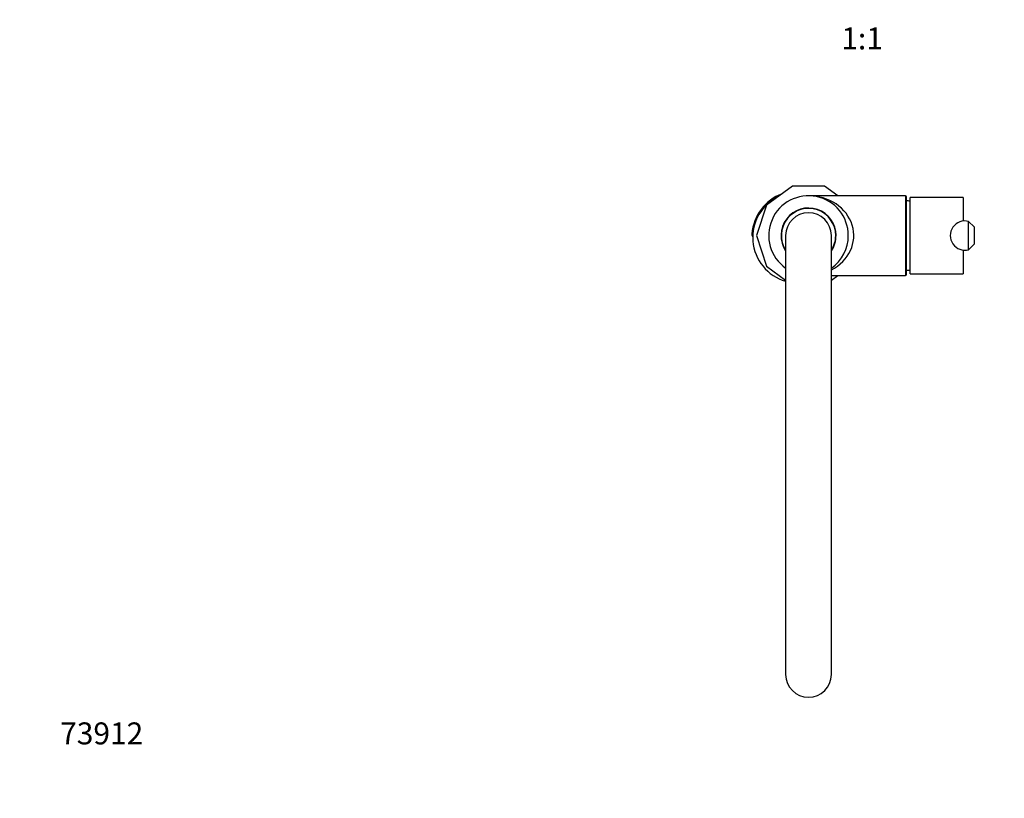
# Model space of a CAD drawing. Units: millimetres. Extents: x -312 to 1341, y -119 to 1574.
# Drawn here: x 0 to 538, y 0 to 426 of the extents above; entities that cross this region are included whole.
import ezdxf
from ezdxf import colors
from ezdxf.entities.mleader import LeaderData, LeaderLine
from ezdxf.enums import TextEntityAlignment as Align
from ezdxf.math import Vec2, Vec3

# ---------------------------------------------------------------- set-up
doc = ezdxf.new("R2010")
doc.units = ezdxf.units.MM
doc.layers.add('DV7_Défaut', color=7, linetype='Continuous')
doc.layers.add('Défaut', color=7, linetype='Continuous')
doc.styles.add('SEACAD_ArialB', font='arialbd.ttf')

# ---------------------------------------------------------------- blocks, each defined once
blk = doc.blocks.new('_DOT')
at = {"color": 0}
blk.add_line((0, 0), (-1, 0), dxfattribs=at)
at = {"color": 0, "const_width": 0.333}
blk.add_lwpolyline([(-0.1665, 0, 1), (0.1665, 0, 1)], format="xyb", close=True, dxfattribs=at)
blk = doc.blocks.new('SE6')
at = {"layer": 'DV7_Défaut', "color": 7, "linetype": 'Continuous'}
for p, q in [((422.44, 334.73), (408.25, 324.41)), ((439.99, 334.73), (422.44, 334.73)), ((447.22, 329.48), (439.99, 334.73)), ((484.22, 329.48), (431.22, 329.48)), ((484.22, 329.48), (484.22, 285.98)), ((484.72, 286.48), (484.72, 328.98)), ((486.72, 286.83), (486.72, 328.63)), ((515.72, 328.63), (486.72, 328.63)), ((515.72, 328.63), (515.72, 315.66)), ((408.25, 324.41), (402.83, 307.73)), ((518.72, 315.47), (518.72, 315.47)), ((518.72, 315.47), (521.72, 312.48)), ((518.72, 299.98), (518.72, 315.47)), ((521.72, 312.48), (521.72, 302.98)), ((400.29, 308.59), (400.78, 308.56)), ((402.83, 307.73), (408.25, 291.04)), ((418.72, 307.73), (418.72, 67.73)), ((443.72, 67.73), (443.72, 307.73)), ((521.72, 302.98), (518.72, 299.98)), ((515.72, 299.79), (515.72, 286.83)), ((518.72, 299.98), (518.72, 299.98)), ((408.25, 291.04), (418.72, 283.43)), ((443.72, 285.98), (484.22, 285.98)), ((443.72, 283.43), (447.22, 285.98)), ((486.72, 286.83), (515.72, 286.83))]:
    blk.add_line(p, q, dxfattribs=at)
for centre, radius, start, end in [((425.72, 306.73), 25.5, 110.5305, 175.8037), ((425.72, 306.73), 25, 115.4351, 253.7398), ((431.22, 307.73), 21.75, 0, 234.9205), ((484.22, 328.98), 0.5, 0, 90), ((483.97, 306.74), 20, 82.112, 87.866), ((431.22, 307.73), 15.05, 0, 213.8432), ((431.22, 307.73), 15, 0, 213.5573), ((431.22, 307.73), 14.85, 0, 212.6745), ((431.22, 307.73), 12.5, 0, 180), ((516.72, 307.73), 8, 75.5225, 284.4775), ((403.28, 308.37), 3, 175.8037, 211.4172), ((431.22, 307.73), 15, 326.4427, 0), ((431.22, 307.73), 14.85, 327.3255, 0), ((431.22, 307.73), 15.05, 326.1568, 0), ((431.22, 307.73), 21.75, 305.0795, 0), ((484.22, 286.48), 0.5, 270, 0), ((483.97, 308.71), 20, 272.134, 277.888), ((431.22, 67.73), 12.5, 180, 0)]:
    blk.add_arc(centre, radius, start, end, dxfattribs=at)
blk.add_ellipse((431.22, 307.73), major_axis=(-24.75, 0), ratio=0.878788, start_param=2.100237, end_param=4.712389, dxfattribs=at)

msp = doc.modelspace()

# ---------------------------------------------------------------- block references
at = {"layer": 'Défaut'}
msp.add_blockref('SE6', (0, 0), dxfattribs=at)

# ---------------------------------------------------------------- texts
at = {"layer": 'Défaut', "color": 7, "linetype": 'Continuous', "style": 'SEACAD_ArialB'}
msp.add_text('1:1', height=12, dxfattribs=at).set_placement((449.13, 421.53), align=Align.TOP_LEFT)

# ---------------------------------------------------------------- leaders
at = {"layer": 'Défaut', "color": 7, "linetype": 'Continuous'}
ml = msp.add_multileader_mtext('Standard', dxfattribs=at)
ml.set_content('{\\pxsm0.9;\\fArial|b1||i0||c0|p34;\\W1.;6181N\\P}', color=256)
ml.set_leader_properties()
ml.set_arrow_properties(name='DOT')
ml.build(insert=Vec2(0, 0))
ml.multileader.update_dxf_attribs({"leader_type": 0, "dogleg_length": 0, "arrow_head_size": 12})
ctx = ml.context
ctx.base_point, ctx.char_height, ctx.arrow_head_size, ctx.landing_gap_size = Vec3(29.9, 1568.01), 12, 12, 4.2
notes = []
notes.append((ctx, [(0, (0, 0, 0), (0, 0), (1, 0), 1, [])]))
ctx.mtext.insert = Vec3(31.9, 1574.12)
ml = msp.add_multileader_mtext('Standard', dxfattribs=at)
ml.set_content('{\\pxsm0.9;\\fSolid Edge ISO|b1||i0||c0|p34;\\W1.;02/06/2021\\P}', color=256)
ml.set_leader_properties()
ml.set_arrow_properties(name='DOT')
ml.build(insert=Vec2(0, 0))
ml.multileader.update_dxf_attribs({"leader_type": 0, "dogleg_length": 0, "arrow_head_size": 12})
ctx = ml.context
ctx.base_point, ctx.char_height, ctx.arrow_head_size, ctx.landing_gap_size = Vec3(809.28, 1559.29), 12, 12, 4.2
notes.append((ctx, [(0, (0, 0, 0), (0, 0), (1, 0), 1, [])]))
ctx.mtext.insert = Vec3(811.28, 1565.41)
ml = msp.add_multileader_mtext('Standard', dxfattribs=at)
ml.set_content('{\\pxsm0.9;\\fArial|b1||i0||c0|p34;\\W1.;73912\\P}', color=256)
ml.set_leader_properties()
ml.set_arrow_properties(name='DOT')
ml.build(insert=Vec2(0, 0))
ml.multileader.update_dxf_attribs({"leader_type": 0, "dogleg_length": 0, "arrow_head_size": 12})
ctx = ml.context
ctx.base_point, ctx.char_height, ctx.arrow_head_size, ctx.landing_gap_size = Vec3(20.12, 35.38), 12, 12, 4.2
notes.append((ctx, [(0, (0, 0, 0), (0, 0), (1, 0), 1, [])]))
ctx.mtext.insert = Vec3(22.12, 41.5)
for ctx, leaders in notes:
    for number, flags, end, landing, length, lines in leaders:
        leader = LeaderData()
        leader.index, (leader.has_last_leader_line, leader.has_dogleg_vector, leader.attachment_direction) = number, flags
        leader.last_leader_point, leader.dogleg_vector, leader.dogleg_length = Vec3(end), Vec3(landing), length
        for number, points, colour, breaks in lines:
            line = LeaderLine()
            line.index, line.vertices, line.color, line.breaks = number, Vec3.list(points), colors.encode_raw_color(colour), breaks
            leader.lines.append(line)
        ctx.leaders.append(leader)

doc.saveas('drawing.dxf')
